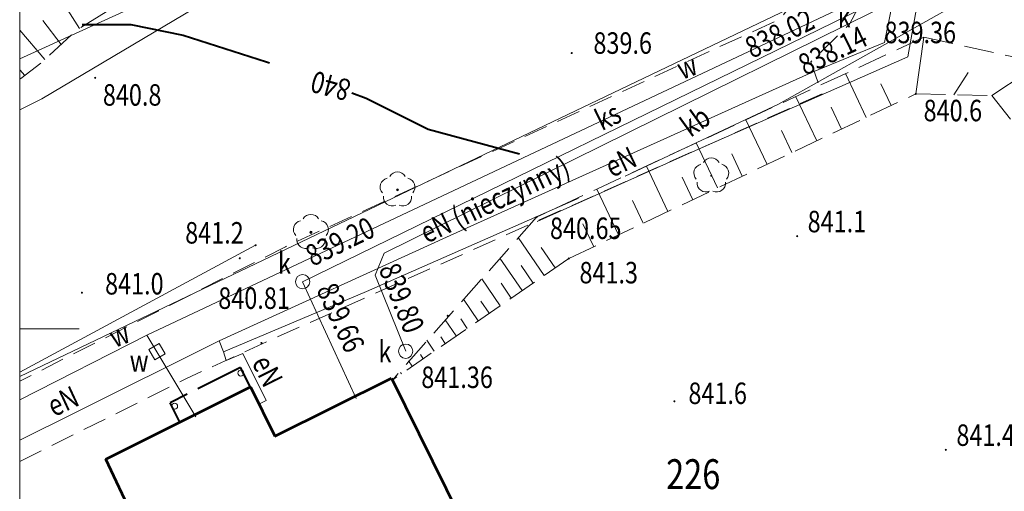
# Model space of a CAD drawing. Units: metres. Extents: x 7423590 to 7424010, y 5462218 to 5462515.
# Drawn here: x 7423600 to 7423641, y 5462393 to 5462413 of the extents above; entities that cross this region are included whole.
import ezdxf
from ezdxf.enums import TextEntityAlignment as Align

# ---------------------------------------------------------------- set-up
doc = ezdxf.new("R2010")
doc.units = ezdxf.units.M
doc.header["$MEASUREMENT"] = 0
for name, pattern in [('314-500', [2.5, 2, -0.5]), ('420-500', [1.5, 1, -0.5]), ('823-500', [1.75, 1.25, -0.5])]:
    doc.linetypes.add(name, pattern=pattern)
for name, color, linetype, lineweight in [('1_krzyze', 7, 'Continuous', 0), ('1_krzyze (Construction)', 7, 'Continuous', 0), ('1_opis_sekcji (Construction)', 7, 'Continuous', 0), ('EBUPO_314', 7, 'Continuous', 0), ('EBUPP_310', 7, 'Continuous', 0), ('EBUPP_312', 7, 'Continuous', 0), ('EDZPD_211', 7, 'Continuous', 0), ('EDZPD_219', 7, 'Continuous', 0), ('SDRPK_420', 7, 'Continuous', 0), ('SZOPO_902', 7, 'Continuous', 0), ('SZOPO_903', 7, 'Continuous', 0), ('SZZPZ_922', 7, 'Continuous', 0), ('UEEPO_585', 7, 'Continuous', 0), ('UKKPA_500', 7, 'Continuous', 0), ('UKKPA_506', 7, 'Continuous', 0), ('UKKPC_622', 7, 'Continuous', 0), ('UKKPO_582', 7, 'Continuous', 0), ('UTTPO_586', 7, 'Continuous', 0), ('UWWPA_505', 7, 'Continuous', 0), ('UWWPO_581', 7, 'Continuous', 0), ('WUKPS_403', 7, 'Continuous', 0), ('WUKPS_820', 7, 'Continuous', 0), ('WUKPS_823', 7, 'Continuous', 0), ('WUKPS_824', 7, 'Continuous', 0), ('WWRPH_814', 7, 'Continuous', 0), ('WWRPP_801', 7, 'Continuous', 0)]:
    doc.layers.add(name, color=color, linetype=linetype, lineweight=lineweight)
doc.styles.get("Standard").update_dxf_attribs({"font": 'Simplex.shx', "width": 0.75})
doc.linetypes.add('903-500', pattern='A,0,[28,dgnlstyle-geo-mz.shx,S=0.02,R=0,X=0,Y=0],-3', length=3)

# ---------------------------------------------------------------- blocks, each defined once
blk = doc.blocks.new('505_6')
at = {"layer": 'UWWPA_505', "color": 161, "linetype": 'Continuous', "lineweight": 13, "flags": 128}
blk.add_lwpolyline([(0.086629, 0.342776), (0.342776, -0.086629), (-0.086629, -0.342776), (-0.342776, 0.086629)], close=True, dxfattribs=at)
blk = doc.blocks.new('506_6')
at = {"layer": 'UKKPA_506', "color": 14, "linetype": 'Continuous', "lineweight": 13}
blk.add_circle((0, 0), 0.3, dxfattribs=at)
blk = doc.blocks.new('922')
at = {"layer": 'SZZPZ_922', "linetype": 'Continuous', "lineweight": 13}
h = blk.add_hatch(color=70, dxfattribs=at)
edge = h.paths.add_edge_path()
edge.add_arc((0, 0), 0.045, 0, 360)
at = {"layer": 'SZZPZ_922', "color": 70, "linetype": 'Continuous', "lineweight": 13}
for centre, start, end in [((-0.356646, 0.115881), 102.147131, 221.852869), ((0, 0.375), 30.147131, 149.852869), ((0.356646, 0.115881), 318.147131, 77.852869), ((-0.220419, -0.303381), 174.147167, 293.852869), ((0.220419, -0.303381), 246.147131, 5.852869)]:
    blk.add_arc(centre, 0.375, start, end, dxfattribs=at)
blk = doc.blocks.new('140_2')
at = {"layer": 'WUKPS_403', "linetype": 'Continuous', "lineweight": 13}
h = blk.add_hatch(color=231, dxfattribs=at)
edge = h.paths.add_edge_path()
edge.add_arc((0, 0), 0.045, 0, 360)
blk = doc.blocks.new('*U254')
at = {"layer": '1_krzyze (Construction)', "color": 31, "linetype": 'Continuous', "lineweight": 0}
for p, q in [((0, 152.5), (0, 147.5)), ((0, 150), (2.5, 150))]:
    blk.add_line(p, q, dxfattribs=at)
blk = doc.blocks.new('922_5')
at = {"layer": 'SZZPZ_922', "linetype": 'Continuous', "lineweight": 13}
h = blk.add_hatch(color=252, dxfattribs=at)
edge = h.paths.add_edge_path()
edge.add_arc((0, 0), 0.045, 0, 360)
at = {"layer": 'SZZPZ_922', "color": 70, "linetype": 'Continuous', "lineweight": 13}
blk.add_circle((0, 0), 0.045, dxfattribs=at)
for centre, start, end in [((-0.356646, 0.115881), 102.147131, 221.852869), ((0, 0.375), 30.147131, 149.852869), ((0.356646, 0.115881), 318.147131, 77.852869), ((-0.220419, -0.303381), 174.147167, 293.852869), ((0.220419, -0.303381), 246.147131, 5.852869)]:
    blk.add_arc(centre, 0.375, start, end, dxfattribs=at)

msp = doc.modelspace()

# ---------------------------------------------------------------- linework, layer by layer
at = {"layer": '1_opis_sekcji (Construction)', "color": 7, "linetype": 'Continuous', "lineweight": 0, "flags": 128}
msp.add_lwpolyline([(7424000, 5462334.464286), (7424000, 5462500), (7423600, 5462500), (7423600, 5462250), (7423874.274107, 5462250)], dxfattribs=at)
at = {"layer": 'EBUPO_314', "color": 30, "linetype": '314-500', "lineweight": 40}
for p, q in [((7423609.263631, 5462398.377124), (7423606.311514, 5462396.899446)), ((7423609.686713, 5462397.531645), (7423609.263631, 5462398.377124)), ((7423606.734595, 5462396.054967), (7423606.311514, 5462396.899446))]:
    msp.add_line(p, q, dxfattribs=at)
at = {"layer": 'EBUPP_310', "color": 30, "linetype": 'Continuous', "lineweight": 13}
for centre in [(7423609.269932, 5462398.142131), (7423606.497698, 5462396.755676)]:
    msp.add_circle(centre, 0.125, dxfattribs=at)
at = {"layer": 'EBUPP_312', "color": 30, "linetype": 'Continuous', "lineweight": 53}
for p, q in [((7423610.701309, 5462395.503895), (7423615.585219, 5462397.92898)), ((7423615.585219, 5462397.92898), (7423619.899331, 5462389.243289)), ((7423603.606537, 5462394.53107), (7423609.670672, 5462397.563626)), ((7423609.670672, 5462397.563626), (7423610.701309, 5462395.503895)), ((7423605.166735, 5462391.25199), (7423603.606537, 5462394.53107))]:
    msp.add_line(p, q, dxfattribs=at)
at = {"layer": 'EDZPD_219', "color": 3, "linetype": 'Continuous', "lineweight": 13}
for p, q in [((7423630.594391, 5462425.212819), (7423600, 5462411.307237)), ((7423600, 5462397.993249), (7423635.667405, 5462415.039059))]:
    msp.add_line(p, q, dxfattribs=at)
at = {"layer": 'SDRPK_420', "color": 4, "linetype": '420-500', "lineweight": 13, "flags": 128}
for points in [[(7423600, 5462394.43748), (7423606.998214, 5462397.917305), (7423610.353257, 5462399.453485), (7423633.648043, 5462409.838512), (7423633.166335, 5462411.173923), (7423634.770344, 5462412.735928), (7423635.538517, 5462414.167892), (7423636.195848, 5462416.258724), (7423636.338849, 5462418.606918), (7423636.399425, 5462420.505007), (7423636.025233, 5462421.437548), (7423634.591535, 5462424.328785), (7423634.533148, 5462426.196725), (7423634.990648, 5462428.155307), (7423658.869992, 5462436.571074), (7423660.672043, 5462437.320321), (7423661.489929, 5462437.412339), (7423662.710136, 5462438.037862), (7423663.984424, 5462438.599452), (7423665.412674, 5462439.192233), (7423667.245606, 5462440.03452), (7423686.294486, 5462449.6023), (7423691.951639, 5462452.640366)], [(7423630.475684, 5462424.98367), (7423633.691787, 5462417.866621), (7423633.407404, 5462415.034248), (7423631.89402, 5462412.983353), (7423611.14517, 5462403.433493), (7423600, 5462397.804896)]]:
    msp.add_lwpolyline(points, dxfattribs=at)
at = {"layer": 'SZOPO_902', "color": 70, "linetype": 'Continuous', "lineweight": 13}
msp.add_lwpolyline([(7423639.621671, 5462426.584057), (7423638.762032, 5462427.864996), (7423635.237782, 5462426.485603), (7423638.413653, 5462417.982494), (7423637.229068, 5462411.391975), (7423628.212137, 5462407.405738), (7423621.694839, 5462404.495616)], dxfattribs=at)
at = {"layer": 'SZOPO_903', "color": 70, "linetype": '903-500', "lineweight": 13}
msp.add_line((7423600, 5462398.1811), (7423609.892085, 5462403.496936), dxfattribs=at)
at = {"layer": 'UEEPO_585', "color": 1, "linetype": 'Continuous', "lineweight": 13}
for p, q in [((7423608.547788, 5462399.035238), (7423608.366194, 5462399.499015)), ((7423608.661248, 5462398.675377), (7423609.357878, 5462398.966245))]:
    msp.add_line(p, q, dxfattribs=at)
at = {"layer": 'UEEPO_585', "color": 1, "linetype": 'Continuous', "lineweight": 13, "flags": 128}
for points in [[(7423636.260301, 5462411.990775), (7423637.73394, 5462419.322658), (7423633.829589, 5462426.632853)], [(7423635.805219, 5462424.579296), (7423636.948414, 5462422.0807), (7423638.74451, 5462417.312901), (7423639.589032, 5462413.773926), (7423631.814593, 5462409.40423), (7423625.382431, 5462406.387213)], [(7423608.366196, 5462399.498015), (7423618.052577, 5462403.911084), (7423633.265859, 5462410.764043), (7423636.260301, 5462411.990775)], [(7423623.441589, 5462405.476794), (7423623.349644, 5462405.43368), (7423614.53457, 5462401.562696), (7423608.547788, 5462399.035238), (7423608.661248, 5462398.675377)], [(7423600, 5462395.338114), (7423602.288063, 5462396.463441), (7423608.366194, 5462399.499015)], [(7423609.357878, 5462398.966245), (7423610.338395, 5462396.999452), (7423609.995614, 5462396.828025)]]:
    msp.add_lwpolyline(points, dxfattribs=at)
at = {"layer": 'UKKPO_582', "color": 14, "linetype": 'Continuous', "lineweight": 13}
for p, q in [((7423635.324479, 5462413.414621), (7423611.861044, 5462401.969375)), ((7423635.768652, 5462413.280173), (7423615.278523, 5462403.165631)), ((7423611.861044, 5462401.969375), (7423614.107297, 5462397.083138))]:
    msp.add_line(p, q, dxfattribs=at)
at = {"layer": 'UKKPO_582', "color": 14, "linetype": 'Continuous', "lineweight": 13, "flags": 128}
msp.add_lwpolyline([(7423615.278523, 5462403.165631), (7423614.896696, 5462402.24715), (7423616.182776, 5462399.05873)], dxfattribs=at)
at = {"layer": 'UTTPO_586', "color": 40, "linetype": 'Continuous', "lineweight": 13, "flags": 128}
msp.add_lwpolyline([(7423600, 5462409.164381), (7423600.934209, 5462409.635832), (7423609.447763, 5462414.69645), (7423628.085997, 5462423.94969)], dxfattribs=at)
at = {"layer": 'UWWPO_581', "color": 161, "linetype": 'Continuous', "lineweight": 13, "flags": 128}
for points in [[(7423737.994251, 5462457.046704), (7423729.716859, 5462450.252336), (7423726.559502, 5462447.37938), (7423708.630472, 5462462.252209), (7423707.665734, 5462462.828014), (7423691.690745, 5462454.125054), (7423676.323292, 5462446.582868), (7423667.894748, 5462442.277346), (7423660.104823, 5462439.058629), (7423642.069747, 5462431.230135), (7423633.456484, 5462427.496394), (7423634.457438, 5462413.444543), (7423605.329887, 5462399.733242), (7423607.390269, 5462396.310783)], [(7423605.329887, 5462399.733242), (7423600, 5462397.017805)]]:
    msp.add_lwpolyline(points, dxfattribs=at)
at = {"layer": 'WUKPS_820', "color": 6, "linetype": 'Continuous', "lineweight": 13}
for p, q in [((7423602.502457, 5462412.5728), (7423601.423249, 5462414.296467)), ((7423601.735302, 5462411.910842), (7423600.966025, 5462412.906891)), ((7423601.052113, 5462411.274988), (7423600, 5462412.508601)), ((7423637.569056, 5462409.836387), (7423637.903024, 5462412.210819)), ((7423640.764158, 5462409.763359), (7423642.803408, 5462411.137904)), ((7423600.216961, 5462410.609946), (7423600, 5462410.837609)), ((7423635.491308, 5462408.851797), (7423634.620961, 5462410.687728)), ((7423639.166108, 5462409.799373), (7423639.759912, 5462410.737118)), ((7423636.530682, 5462409.344093), (7423636.097514, 5462410.257561)), ((7423633.413561, 5462407.867208), (7423632.535192, 5462409.719128)), ((7423634.451934, 5462408.359502), (7423634.015756, 5462409.280966)), ((7423631.335813, 5462406.882618), (7423630.449423, 5462408.751528)), ((7423632.375187, 5462407.374913), (7423631.933997, 5462408.305371)), ((7423629.258067, 5462405.897028), (7423628.363654, 5462407.783929)), ((7423630.296439, 5462406.390322), (7423629.852239, 5462407.328776)), ((7423627.18032, 5462404.912439), (7423626.278886, 5462406.81533)), ((7423628.219693, 5462405.404734), (7423627.770482, 5462406.352182)), ((7423625.102573, 5462403.927849), (7423624.193117, 5462405.847731)), ((7423626.140946, 5462404.420143), (7423625.688724, 5462405.375587)), ((7423624.0642, 5462403.435555), (7423623.606966, 5462404.399993)), ((7423621.990733, 5462402.23197), (7423620.901706, 5462403.815626)), ((7423622.451329, 5462402.548544), (7423621.868244, 5462403.396825)), ((7423621.069541, 5462401.597821), (7423620.135803, 5462402.955668)), ((7423621.530136, 5462401.915395), (7423621.024195, 5462402.650771)), ((7423620.148348, 5462400.964671), (7423619.369901, 5462402.095711)), ((7423620.608945, 5462401.281246), (7423620.181148, 5462401.903718)), ((7423619.226157, 5462400.330521), (7423618.603998, 5462401.235753)), ((7423619.686753, 5462400.647096), (7423619.337101, 5462401.156664)), ((7423618.304965, 5462399.696372), (7423617.838097, 5462400.374796)), ((7423618.76556, 5462400.013946), (7423618.493054, 5462400.40961)), ((7423617.383774, 5462399.062223), (7423617.072195, 5462399.514838)), ((7423617.844369, 5462399.379797), (7423617.650007, 5462399.662558)), ((7423616.461581, 5462398.429073), (7423616.306292, 5462398.654881)), ((7423616.922178, 5462398.745647), (7423616.80596, 5462398.915504)), ((7423616.000986, 5462398.111498), (7423615.961913, 5462398.16845))]:
    msp.add_line(p, q, dxfattribs=at)
at = {"layer": 'WUKPS_823', "color": 6, "linetype": '823-500', "lineweight": 13}
for p, q in [((7423623.024826, 5462402.94326), (7423637.569056, 5462409.836387)), ((7423637.569056, 5462409.836387), (7423640.764158, 5462409.763359)), ((7423640.764158, 5462409.763359), (7423646.993251, 5462401.872047)), ((7423623.024826, 5462402.94326), (7423615.623317, 5462397.852027))]:
    msp.add_line(p, q, dxfattribs=at)
at = {"layer": 'WUKPS_823', "color": 6, "linetype": '823-500', "lineweight": 13, "flags": 128}
msp.add_lwpolyline([(7423629.474997, 5462423.953418), (7423617.046816, 5462419.36693), (7423610.249376, 5462416.565458), (7423604.163134, 5462413.611871), (7423602.326598, 5462412.46258), (7423600.907285, 5462411.139807), (7423600.046128, 5462410.478733), (7423600, 5462410.458497)], dxfattribs=at)
at = {"layer": 'WUKPS_824', "color": 120, "linetype": '823-500', "lineweight": 13}
for p, q in [((7423637.903024, 5462412.210819), (7423642.803408, 5462411.137904)), ((7423621.667609, 5462404.675583), (7423615.623317, 5462397.852027))]:
    msp.add_line(p, q, dxfattribs=at)
at = {"layer": 'WUKPS_824', "color": 120, "linetype": '823-500', "lineweight": 13, "flags": 128}
msp.add_lwpolyline([(7423637.903024, 5462412.210819), (7423624.193117, 5462405.847731), (7423621.667609, 5462404.675583)], dxfattribs=at)
at = {"layer": 'WWRPH_814', "color": 14, "linetype": 'Continuous', "lineweight": 40, "flags": 128}
for points in [[(7423602.624244, 5462412.739952), (7423604.659247, 5462412.742483), (7423606.855823, 5462412.297212), (7423610.353263, 5462411.179555), (7423610.471318, 5462411.136702)], [(7423613.924937, 5462409.877989), (7423614.523218, 5462409.659731), (7423617.123883, 5462408.362957), (7423620.960212, 5462407.331721)]]:
    msp.add_lwpolyline(points, dxfattribs=at)

# ---------------------------------------------------------------- block references
at = {"layer": '1_krzyze', "color": 31, "linetype": 'Continuous', "lineweight": 0}
msp.add_blockref('*U254', (7423600, 5462250), dxfattribs=at)
at = {"layer": 'SZZPZ_922', "color": 70, "linetype": 'Continuous', "lineweight": 13}
for name, p in [('922', (7423628.995416, 5462406.405705)), ('922_5', (7423615.84, 5462405.82)), ('922_5', (7423612.21, 5462404.04))]:
    msp.add_blockref(name, p, dxfattribs=at)
at = {"layer": 'UKKPA_506', "color": 14, "linetype": 'Continuous', "lineweight": 13}
for p in [(7423611.861044, 5462401.969375), (7423616.182776, 5462399.05873)]:
    msp.add_blockref('506_6', p, dxfattribs=at)
at = {"layer": 'UWWPA_505', "color": 161, "linetype": 'Continuous', "lineweight": 13}
msp.add_blockref('505_6', (7423605.755777, 5462399.038767), dxfattribs=at)
at = {"layer": 'WUKPS_403', "color": 231, "linetype": 'Continuous', "lineweight": 13}
for p in [(7423633.277434, 5462412.68007), (7423623.143852, 5462411.547462), (7423603.166162, 5462410.509611), (7423637.56912, 5462409.836385), (7423621.667673, 5462404.675581), (7423632.594723, 5462403.87516), (7423609.89215, 5462403.496933), (7423609.227803, 5462402.952106), (7423623.02489, 5462402.943257), (7423602.609674, 5462401.508867), (7423617.944906, 5462400.541929), (7423610.136341, 5462399.405214), (7423627.450546, 5462396.96072), (7423638.829164, 5462394.929849)]:
    msp.add_blockref('140_2', p, dxfattribs=at)

# ---------------------------------------------------------------- texts
at = {"layer": 'EDZPD_211', "color": 31, "linetype": 'Continuous', "lineweight": 30, "width": 0.8}
msp.add_text('226', height=1.25, dxfattribs=at).set_placement((7423627.10218, 5462393.284266))
at = {"layer": 'UEEPO_585', "color": 1, "linetype": 'Continuous', "lineweight": 13, "width": 0.8}
for s, rotation, p in [('eN', 25.395457, (7423624.826521, 5462406.315521)), ('eN (nieczynny)', 25.395455, (7423617.065028, 5462403.555854)), ('eN', 24.846371, (7423601.434277, 5462396.294379))]:
    msp.add_text(s, height=0.9, rotation=rotation, dxfattribs=at).set_placement(p)
msp.add_text('eN', height=0.9, rotation=296.496363, dxfattribs=at).set_placement((7423609.988693, 5462398.02804), align=Align.CENTER)
at = {"layer": 'UKKPA_500', "color": 14, "linetype": 'Continuous', "lineweight": 13, "width": 0.8}
for s, p in [('839.36', (7423636.25934, 5462411.959774)), ('840.81', (7423608.326491, 5462400.830974))]:
    msp.add_text(s, height=0.9, dxfattribs=at).set_placement(p)
at = {"layer": 'UKKPA_506', "color": 14, "linetype": 'Continuous', "lineweight": 13, "width": 0.8}
for p in [(7423634.294908, 5462413.076339), (7423610.83004, 5462402.752098), (7423615.038788, 5462399.047308)]:
    msp.add_text('k', height=0.9, dxfattribs=at).set_placement(p, align=Align.MIDDLE_LEFT)
at = {"layer": 'UKKPC_622', "color": 14, "linetype": 'Continuous', "lineweight": 13, "width": 0.8}
for s, rotation, p in [('838.02', 26.00223, (7423630.709166, 5462411.300868)), ('839.20', 26.002223, (7423612.28025, 5462402.5909)), ('839.80', 291.965483, (7423615.038361, 5462402.509328)), ('839.66', 294.68713, (7423612.425466, 5462401.640074))]:
    msp.add_text(s, height=0.9, rotation=rotation, dxfattribs=at).set_placement(p)
msp.add_text('838.14', height=0.9, rotation=26.13296, dxfattribs=at).set_placement((7423632.542646, 5462411.394638), align=Align.TOP_LEFT)
at = {"layer": 'UKKPO_582', "color": 14, "linetype": 'Continuous', "lineweight": 13, "width": 0.8}
for s, rotation, p in [('ks', 26.002228, (7423624.858522, 5462408.491902)), ('kb', 35.982879, (7423628.591144, 5462408.326229))]:
    msp.add_text(s, height=0.9, rotation=rotation, dxfattribs=at).set_placement(p, align=Align.CENTER)
at = {"layer": 'UWWPA_505', "color": 161, "linetype": 'Continuous', "lineweight": 13, "width": 0.8}
msp.add_text('w', height=0.9, dxfattribs=at).set_placement((7423604.613273, 5462398.648346), align=Align.MIDDLE_LEFT)
at = {"layer": 'UWWPO_581', "color": 161, "linetype": 'Continuous', "lineweight": 13, "width": 0.8}
for rotation, p in [(20.739927, (7423627.765287, 5462410.417202)), (22.113178, (7423603.981587, 5462399.183562))]:
    msp.add_text('w', height=0.9, rotation=rotation, dxfattribs=at).set_placement(p)
at = {"layer": 'WUKPS_403', "color": 231, "linetype": 'Continuous', "lineweight": 13, "width": 0.8}
for s, p in [('840.65', (7423622.232783, 5462403.75828)), ('841.36', (7423616.838749, 5462397.516536))]:
    msp.add_text(s, height=0.9, dxfattribs=at).set_placement(p)
at = {"layer": 'WWRPH_814', "color": 14, "linetype": 'Continuous', "lineweight": 13, "width": 0.8}
msp.add_text('840', height=0.9, rotation=164.962075, dxfattribs=at).set_placement((7423613.826506, 5462409.95715), align=Align.MIDDLE_LEFT)
at = {"layer": 'WWRPP_801', "color": 14, "linetype": 'Continuous', "lineweight": 13, "width": 0.8}
for s, p in [('839.6', (7423624.054873, 5462411.515595)), ('840.8', (7423603.488591, 5462409.343007)), ('840.6', (7423637.896523, 5462408.688787)), ('841.1', (7423633.035451, 5462404.038712)), ('841.2', (7423606.937988, 5462403.567263)), ('841.3', (7423623.468162, 5462401.898804)), ('841.0', (7423603.579708, 5462401.434075)), ('841.6', (7423628.036629, 5462396.846451)), ('841.4', (7423639.271892, 5462395.093403))]:
    msp.add_text(s, height=0.9, dxfattribs=at).set_placement(p)

doc.saveas('drawing.dxf')
